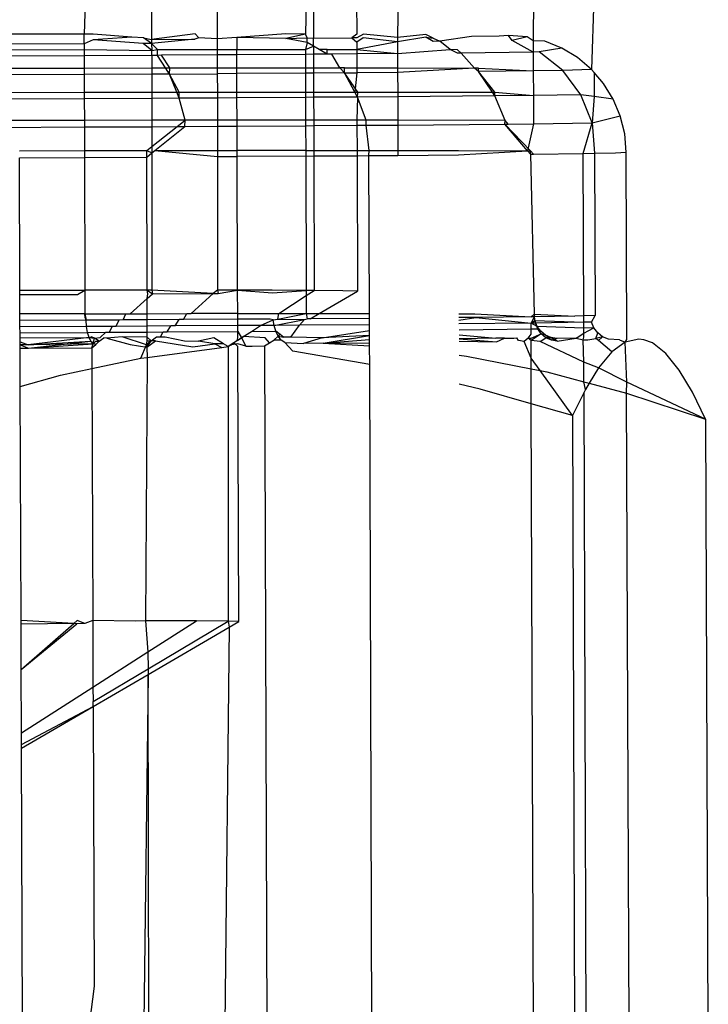
# Model space of a CAD drawing. Units: metres. Extents: x -13.9 to 10.4, y -7.1 to 16.3.
# Drawn here: x -9.1 to -9.1, y 0.4 to 0.4 of the extents above; entities that cross this region are included whole.
import ezdxf

# ---------------------------------------------------------------- set-up
doc = ezdxf.new("R2010")
doc.units = ezdxf.units.M

msp = doc.modelspace()

# ---------------------------------------------------------------- linework, layer by layer
for p, q in [((-9.058501, 0.369919), (-9.058512, 0.369602)), ((-9.057821, 0.369923), (-9.05782, 0.369548)), ((-9.05715, 0.369926), (-9.057148, 0.369552)), ((-9.056236, 0.369932), (-9.056245, 0.369602)), ((-9.056163, 0.369933), (-9.056162, 0.369559)), ((-9.05572, 0.369936), (-9.055719, 0.369601)), ((-9.055294, 0.369939), (-9.055301, 0.3696)), ((-9.053907, 0.369954), (-9.053911, 0.369558)), ((-9.05329, 0.369972), (-9.053312, 0.369239)), ((-9.058512, 0.369602), (-9.059435, 0.3696)), ((-9.058418, 0.369602), (-9.058512, 0.369602)), ((-9.058512, 0.369502), (-9.058512, 0.369602)), ((-9.058021, 0.369572), (-9.058418, 0.369602)), ((-9.057375, 0.369603), (-9.05782, 0.369548)), ((-9.057335, 0.369563), (-9.057375, 0.369603)), ((-9.056444, 0.369603), (-9.056948, 0.369566)), ((-9.056245, 0.369602), (-9.056445, 0.369557)), ((-9.056245, 0.369602), (-9.056444, 0.369603)), ((-9.056225, 0.369563), (-9.056245, 0.369602)), ((-9.055719, 0.369601), (-9.055768, 0.369562)), ((-9.05565, 0.369601), (-9.055719, 0.369563)), ((-9.055301, 0.369567), (-9.05565, 0.369601)), ((-9.055301, 0.3696), (-9.055301, 0.369567)), ((-9.055011, 0.369599), (-9.055301, 0.369567)), ((-9.054937, 0.369561), (-9.055011, 0.369599)), ((-9.058512, 0.369502), (-9.059435, 0.369497)), ((-9.058419, 0.369544), (-9.058512, 0.369502)), ((-9.058512, 0.369502), (-9.058512, 0.369443)), ((-9.058021, 0.369572), (-9.058419, 0.369544)), ((-9.057905, 0.369505), (-9.058419, 0.369544)), ((-9.057903, 0.369563), (-9.058021, 0.369572)), ((-9.057819, 0.369434), (-9.057905, 0.369505)), ((-9.05782, 0.369505), (-9.057905, 0.369505)), ((-9.057903, 0.369563), (-9.05782, 0.369548)), ((-9.05782, 0.369505), (-9.057903, 0.369563)), ((-9.057376, 0.36955), (-9.05782, 0.369505)), ((-9.05782, 0.369548), (-9.057376, 0.36955)), ((-9.05782, 0.369548), (-9.05782, 0.369505)), ((-9.057758, 0.369445), (-9.05782, 0.369505)), ((-9.05782, 0.369505), (-9.057819, 0.369434)), ((-9.057335, 0.369563), (-9.057376, 0.36955)), ((-9.057148, 0.369552), (-9.057335, 0.369563)), ((-9.056948, 0.369566), (-9.057148, 0.369552)), ((-9.057148, 0.369552), (-9.057148, 0.369445)), ((-9.056445, 0.369557), (-9.056948, 0.369566)), ((-9.056948, 0.369566), (-9.056947, 0.369445)), ((-9.056445, 0.369557), (-9.056225, 0.369563)), ((-9.056226, 0.369516), (-9.056445, 0.369557)), ((-9.056226, 0.369516), (-9.056244, 0.369445)), ((-9.056226, 0.369516), (-9.056225, 0.369563)), ((-9.056161, 0.369478), (-9.056226, 0.369516)), ((-9.056225, 0.369563), (-9.056162, 0.369559)), ((-9.056162, 0.369559), (-9.055768, 0.369562)), ((-9.056161, 0.369478), (-9.056162, 0.369559)), ((-9.055719, 0.369563), (-9.055768, 0.369562)), ((-9.055768, 0.369562), (-9.055719, 0.36952)), ((-9.055651, 0.369563), (-9.055719, 0.36952)), ((-9.055301, 0.369524), (-9.055719, 0.369444)), ((-9.055719, 0.36952), (-9.055719, 0.369444)), ((-9.055301, 0.369524), (-9.055651, 0.369563)), ((-9.055012, 0.36957), (-9.055301, 0.369524)), ((-9.055301, 0.369567), (-9.055301, 0.369524)), ((-9.055301, 0.369524), (-9.055301, 0.369402)), ((-9.054937, 0.369527), (-9.055012, 0.36957)), ((-9.055012, 0.36957), (-9.054937, 0.369561)), ((-9.054937, 0.369561), (-9.054867, 0.369528)), ((-9.054867, 0.369528), (-9.054937, 0.369527)), ((-9.054543, 0.369576), (-9.054867, 0.369528)), ((-9.05476, 0.369443), (-9.054867, 0.369528)), ((-9.054258, 0.369582), (-9.054543, 0.369576)), ((-9.054162, 0.369587), (-9.054258, 0.369582)), ((-9.053974, 0.369573), (-9.054162, 0.369587)), ((-9.054127, 0.369538), (-9.054162, 0.369587)), ((-9.053974, 0.369573), (-9.054127, 0.369538)), ((-9.05391, 0.369418), (-9.054127, 0.369538)), ((-9.053911, 0.369533), (-9.053974, 0.369573)), ((-9.053911, 0.369558), (-9.053911, 0.369533)), ((-9.053791, 0.36953), (-9.053911, 0.369533)), ((-9.053911, 0.369533), (-9.05391, 0.369418)), ((-9.053617, 0.369459), (-9.053791, 0.36953)), ((-9.059435, 0.369442), (-9.058512, 0.369443)), ((-9.058512, 0.369443), (-9.057819, 0.369434)), ((-9.058512, 0.369443), (-9.058512, 0.36938)), ((-9.057819, 0.369434), (-9.057758, 0.369445)), ((-9.057819, 0.369384), (-9.057819, 0.369434)), ((-9.05776, 0.369384), (-9.057758, 0.369445)), ((-9.057758, 0.369445), (-9.057148, 0.369445)), ((-9.057148, 0.369445), (-9.056947, 0.369445)), ((-9.057148, 0.369445), (-9.057148, 0.369388)), ((-9.056947, 0.369445), (-9.056244, 0.369445)), ((-9.056947, 0.36939), (-9.056947, 0.369445)), ((-9.056244, 0.369445), (-9.056161, 0.369478)), ((-9.056244, 0.369445), (-9.056244, 0.369394)), ((-9.056105, 0.369445), (-9.056161, 0.369478)), ((-9.056161, 0.369478), (-9.056161, 0.369395)), ((-9.056021, 0.369396), (-9.056161, 0.369395)), ((-9.056021, 0.369396), (-9.056105, 0.369445)), ((-9.05602, 0.369445), (-9.056105, 0.369445)), ((-9.056021, 0.369396), (-9.05602, 0.369445)), ((-9.055974, 0.369396), (-9.056021, 0.369396)), ((-9.05602, 0.369445), (-9.055719, 0.369444)), ((-9.055718, 0.369398), (-9.055974, 0.369396)), ((-9.055892, 0.369256), (-9.055974, 0.369396)), ((-9.055719, 0.369444), (-9.055301, 0.369402)), ((-9.055719, 0.369444), (-9.055718, 0.369398)), ((-9.055301, 0.369402), (-9.055718, 0.369398)), ((-9.055718, 0.369398), (-9.055718, 0.369256)), ((-9.055301, 0.369402), (-9.05476, 0.369443)), ((-9.055301, 0.369402), (-9.0553, 0.369255)), ((-9.054687, 0.369408), (-9.05476, 0.369443)), ((-9.054686, 0.369442), (-9.05476, 0.369443)), ((-9.054647, 0.369408), (-9.054687, 0.369408)), ((-9.054686, 0.369442), (-9.054647, 0.369408)), ((-9.05391, 0.369418), (-9.054647, 0.369408)), ((-9.054511, 0.369253), (-9.054647, 0.369408)), ((-9.053848, 0.369419), (-9.05391, 0.369418)), ((-9.05391, 0.369418), (-9.05391, 0.369225)), ((-9.053617, 0.369459), (-9.053848, 0.369419)), ((-9.053607, 0.369229), (-9.053848, 0.369419)), ((-9.053456, 0.369361), (-9.053617, 0.369459)), ((-9.058512, 0.36938), (-9.059434, 0.369376)), ((-9.057819, 0.369384), (-9.058512, 0.36938)), ((-9.058512, 0.36938), (-9.058511, 0.369254)), ((-9.05776, 0.369384), (-9.057819, 0.369384)), ((-9.057819, 0.369384), (-9.057819, 0.369255)), ((-9.057719, 0.369385), (-9.05776, 0.369384)), ((-9.057676, 0.369255), (-9.05776, 0.369384)), ((-9.057148, 0.369388), (-9.057719, 0.369385)), ((-9.057634, 0.369255), (-9.057719, 0.369385)), ((-9.056947, 0.36939), (-9.057148, 0.369388)), ((-9.057148, 0.369388), (-9.057147, 0.369255)), ((-9.056244, 0.369394), (-9.056947, 0.36939)), ((-9.056947, 0.369255), (-9.056947, 0.36939)), ((-9.056161, 0.369395), (-9.056244, 0.369394)), ((-9.056244, 0.369394), (-9.056244, 0.369256)), ((-9.056161, 0.369395), (-9.056161, 0.369256)), ((-9.053312, 0.369239), (-9.053456, 0.369361)), ((-9.059434, 0.369252), (-9.058511, 0.369254)), ((-9.058511, 0.369254), (-9.057819, 0.369255)), ((-9.058511, 0.369254), (-9.058511, 0.369189)), ((-9.057819, 0.369255), (-9.057676, 0.369255)), ((-9.057819, 0.369255), (-9.057819, 0.369192)), ((-9.057635, 0.369193), (-9.057676, 0.369255)), ((-9.057676, 0.369255), (-9.057634, 0.369255)), ((-9.057635, 0.369193), (-9.057634, 0.369255)), ((-9.057635, 0.369193), (-9.057147, 0.369196)), ((-9.057634, 0.369255), (-9.057147, 0.369255)), ((-9.057147, 0.369255), (-9.056947, 0.369255)), ((-9.057147, 0.369255), (-9.057147, 0.369196)), ((-9.056947, 0.369198), (-9.057147, 0.369196)), ((-9.057147, 0.369196), (-9.057146, 0.369008)), ((-9.056947, 0.369255), (-9.056244, 0.369256)), ((-9.056947, 0.369198), (-9.056947, 0.369255)), ((-9.056244, 0.369202), (-9.056947, 0.369198)), ((-9.056946, 0.369008), (-9.056947, 0.369198)), ((-9.056244, 0.369256), (-9.056161, 0.369256)), ((-9.056244, 0.369256), (-9.056244, 0.369202)), ((-9.056161, 0.369203), (-9.056244, 0.369202)), ((-9.056244, 0.369202), (-9.056243, 0.369008)), ((-9.056161, 0.369256), (-9.055892, 0.369256)), ((-9.056161, 0.369256), (-9.056161, 0.369203)), ((-9.055845, 0.369205), (-9.056161, 0.369203)), ((-9.056161, 0.369203), (-9.05616, 0.369008)), ((-9.055845, 0.369205), (-9.055892, 0.369256)), ((-9.055843, 0.369256), (-9.055892, 0.369256)), ((-9.055845, 0.369205), (-9.055843, 0.369256)), ((-9.055845, 0.369205), (-9.055718, 0.369206)), ((-9.055737, 0.369008), (-9.055845, 0.369205)), ((-9.055708, 0.369008), (-9.055845, 0.369205)), ((-9.055843, 0.369256), (-9.055718, 0.369256)), ((-9.055718, 0.369206), (-9.055737, 0.369008)), ((-9.055718, 0.369256), (-9.0553, 0.369255)), ((-9.055718, 0.369256), (-9.055718, 0.369206)), ((-9.0553, 0.36921), (-9.055718, 0.369206)), ((-9.0553, 0.369255), (-9.054511, 0.369253)), ((-9.0553, 0.369255), (-9.0553, 0.36921)), ((-9.054511, 0.369253), (-9.0553, 0.36921)), ((-9.0553, 0.36921), (-9.055299, 0.369008)), ((-9.054471, 0.369217), (-9.054511, 0.369253)), ((-9.05447, 0.369253), (-9.054511, 0.369253)), ((-9.054471, 0.369217), (-9.05447, 0.369253)), ((-9.05391, 0.369225), (-9.054471, 0.369217)), ((-9.054329, 0.369006), (-9.054471, 0.369217)), ((-9.054304, 0.369006), (-9.054471, 0.369217)), ((-9.05447, 0.369253), (-9.05391, 0.369225)), ((-9.053607, 0.369229), (-9.05391, 0.369225)), ((-9.05391, 0.369225), (-9.053909, 0.368974)), ((-9.053312, 0.369239), (-9.053607, 0.369229)), ((-9.053422, 0.368981), (-9.053607, 0.369229)), ((-9.053287, 0.369209), (-9.053312, 0.369239)), ((-9.05319, 0.369096), (-9.053287, 0.369209)), ((-9.053287, 0.369209), (-9.053286, 0.368963)), ((-9.058511, 0.369189), (-9.059434, 0.369184)), ((-9.057819, 0.369192), (-9.058511, 0.369189)), ((-9.058511, 0.369189), (-9.05851, 0.369006)), ((-9.057635, 0.369193), (-9.057819, 0.369192)), ((-9.057819, 0.369192), (-9.057818, 0.369007)), ((-9.057563, 0.369008), (-9.057635, 0.369193)), ((-9.057537, 0.369008), (-9.057635, 0.369193)), ((-9.053091, 0.368936), (-9.05319, 0.369096)), ((-9.059433, 0.369005), (-9.05851, 0.369006)), ((-9.05851, 0.369006), (-9.057818, 0.369007)), ((-9.05851, 0.369006), (-9.05851, 0.368939)), ((-9.057818, 0.369007), (-9.057563, 0.369008)), ((-9.057818, 0.369007), (-9.057818, 0.368943)), ((-9.057539, 0.368944), (-9.057563, 0.369008)), ((-9.057563, 0.369008), (-9.057537, 0.369008)), ((-9.057539, 0.368944), (-9.057537, 0.369008)), ((-9.057537, 0.369008), (-9.057146, 0.369008)), ((-9.057146, 0.369008), (-9.056946, 0.369008)), ((-9.057146, 0.369008), (-9.057146, 0.368947)), ((-9.056946, 0.369008), (-9.056243, 0.369008)), ((-9.056946, 0.368948), (-9.056946, 0.369008)), ((-9.056243, 0.369008), (-9.05616, 0.369008)), ((-9.056243, 0.369008), (-9.056243, 0.368953)), ((-9.05616, 0.369008), (-9.055737, 0.369008)), ((-9.05616, 0.369008), (-9.05616, 0.368954)), ((-9.055709, 0.368957), (-9.055737, 0.369008)), ((-9.055737, 0.369008), (-9.055708, 0.369008)), ((-9.055709, 0.368957), (-9.055708, 0.369008)), ((-9.055708, 0.369008), (-9.055299, 0.369008)), ((-9.055299, 0.369008), (-9.054329, 0.369006)), ((-9.055299, 0.369008), (-9.055299, 0.36896)), ((-9.054305, 0.368969), (-9.054329, 0.369006)), ((-9.054329, 0.369006), (-9.054304, 0.369006)), ((-9.054305, 0.368969), (-9.054304, 0.369006)), ((-9.054304, 0.369006), (-9.053909, 0.368974)), ((-9.05851, 0.368939), (-9.059433, 0.368935)), ((-9.057818, 0.368943), (-9.05851, 0.368939)), ((-9.05851, 0.368939), (-9.058509, 0.368718)), ((-9.057539, 0.368944), (-9.057818, 0.368943)), ((-9.057818, 0.368943), (-9.057817, 0.368719)), ((-9.057146, 0.368947), (-9.057539, 0.368944)), ((-9.057476, 0.368719), (-9.057539, 0.368944)), ((-9.056946, 0.368948), (-9.057146, 0.368947)), ((-9.057146, 0.368947), (-9.057145, 0.368719)), ((-9.056243, 0.368953), (-9.056946, 0.368948)), ((-9.056945, 0.368719), (-9.056946, 0.368948)), ((-9.05616, 0.368954), (-9.056243, 0.368953)), ((-9.056243, 0.368953), (-9.056242, 0.36872)), ((-9.055709, 0.368957), (-9.05616, 0.368954)), ((-9.05616, 0.368954), (-9.056159, 0.36872)), ((-9.055709, 0.368957), (-9.055716, 0.36872)), ((-9.055299, 0.36896), (-9.055709, 0.368957)), ((-9.055622, 0.36872), (-9.055709, 0.368957)), ((-9.054305, 0.368969), (-9.055299, 0.36896)), ((-9.055299, 0.36896), (-9.055298, 0.368719)), ((-9.053909, 0.368974), (-9.054305, 0.368969)), ((-9.054199, 0.368717), (-9.054305, 0.368969)), ((-9.053422, 0.368981), (-9.053909, 0.368974)), ((-9.053909, 0.368974), (-9.053908, 0.368684)), ((-9.053305, 0.368692), (-9.053422, 0.368981)), ((-9.053286, 0.368963), (-9.053422, 0.368981)), ((-9.053286, 0.368963), (-9.053305, 0.368692)), ((-9.053091, 0.368936), (-9.053286, 0.368963)), ((-9.053018, 0.368763), (-9.053091, 0.368936)), ((-9.058509, 0.368718), (-9.059432, 0.368716)), ((-9.057817, 0.368719), (-9.058509, 0.368718)), ((-9.058509, 0.368718), (-9.058509, 0.36865)), ((-9.057476, 0.368719), (-9.057817, 0.368719)), ((-9.057817, 0.368719), (-9.057817, 0.368653)), ((-9.057558, 0.368655), (-9.057476, 0.368719)), ((-9.057478, 0.368655), (-9.057476, 0.368719)), ((-9.057145, 0.368719), (-9.057476, 0.368719)), ((-9.056945, 0.368719), (-9.057145, 0.368719)), ((-9.057145, 0.368719), (-9.057145, 0.368657)), ((-9.056242, 0.36872), (-9.056945, 0.368719)), ((-9.056945, 0.368659), (-9.056945, 0.368719)), ((-9.056159, 0.36872), (-9.056242, 0.36872)), ((-9.056242, 0.36872), (-9.056242, 0.368663)), ((-9.055716, 0.36872), (-9.056159, 0.36872)), ((-9.056159, 0.36872), (-9.056159, 0.368664)), ((-9.055716, 0.36872), (-9.055716, 0.368667)), ((-9.055622, 0.36872), (-9.055716, 0.36872)), ((-9.055623, 0.368667), (-9.055622, 0.36872)), ((-9.055298, 0.368719), (-9.055622, 0.36872)), ((-9.054199, 0.368717), (-9.055298, 0.368719)), ((-9.055298, 0.368719), (-9.055298, 0.36867)), ((-9.0542, 0.36868), (-9.054199, 0.368717)), ((-9.054168, 0.36868), (-9.054199, 0.368717)), ((-9.053908, 0.368684), (-9.053305, 0.368692)), ((-9.053399, 0.368379), (-9.053305, 0.368692)), ((-9.053305, 0.368692), (-9.053018, 0.368763)), ((-9.053305, 0.368692), (-9.053284, 0.368382)), ((-9.052973, 0.36858), (-9.053018, 0.368763)), ((-9.059432, 0.368645), (-9.058509, 0.36865)), ((-9.058509, 0.36865), (-9.057817, 0.368653)), ((-9.058509, 0.36865), (-9.058508, 0.368408)), ((-9.057817, 0.368653), (-9.057558, 0.368655)), ((-9.057817, 0.368653), (-9.057816, 0.36845)), ((-9.057816, 0.36845), (-9.057558, 0.368655)), ((-9.057787, 0.368409), (-9.057478, 0.368655)), ((-9.057558, 0.368655), (-9.057478, 0.368655)), ((-9.057478, 0.368655), (-9.057145, 0.368657)), ((-9.057145, 0.368657), (-9.056945, 0.368659)), ((-9.057145, 0.368657), (-9.057144, 0.368409)), ((-9.056945, 0.368659), (-9.056242, 0.368663)), ((-9.056944, 0.368409), (-9.056945, 0.368659)), ((-9.056242, 0.368663), (-9.056159, 0.368664)), ((-9.056242, 0.368663), (-9.056241, 0.36841)), ((-9.056159, 0.368664), (-9.055716, 0.368667)), ((-9.056159, 0.368664), (-9.056158, 0.36841)), ((-9.055716, 0.368667), (-9.055715, 0.36841)), ((-9.055716, 0.368667), (-9.055623, 0.368667)), ((-9.055623, 0.368667), (-9.055298, 0.36867)), ((-9.055592, 0.36841), (-9.055623, 0.368667)), ((-9.055298, 0.36867), (-9.0542, 0.36868)), ((-9.055298, 0.36867), (-9.055297, 0.368409)), ((-9.053968, 0.368406), (-9.0542, 0.36868)), ((-9.0542, 0.36868), (-9.054168, 0.36868)), ((-9.053938, 0.368406), (-9.0542, 0.36868)), ((-9.054168, 0.36868), (-9.053908, 0.368684)), ((-9.053908, 0.368684), (-9.053968, 0.368406)), ((-9.052958, 0.368392), (-9.052973, 0.36858)), ((-9.059173, 0.368406), (-9.058508, 0.368408)), ((-9.058508, 0.368408), (-9.057869, 0.368409)), ((-9.058508, 0.368408), (-9.058508, 0.368339)), ((-9.05787, 0.368342), (-9.057869, 0.368409)), ((-9.057869, 0.368409), (-9.057816, 0.36845)), ((-9.057869, 0.368409), (-9.057816, 0.368386)), ((-9.057816, 0.36845), (-9.057816, 0.368386)), ((-9.057816, 0.368386), (-9.057787, 0.368409)), ((-9.057787, 0.368409), (-9.057144, 0.368346)), ((-9.057787, 0.368409), (-9.057144, 0.368409)), ((-9.057144, 0.368409), (-9.056944, 0.368409)), ((-9.057144, 0.368409), (-9.057144, 0.368346)), ((-9.056241, 0.36841), (-9.056944, 0.368409)), ((-9.056944, 0.368348), (-9.056944, 0.368409)), ((-9.056241, 0.36841), (-9.056158, 0.36841)), ((-9.056241, 0.36841), (-9.056241, 0.368352)), ((-9.056158, 0.36841), (-9.055715, 0.36841)), ((-9.056158, 0.36841), (-9.056158, 0.368353)), ((-9.055715, 0.36841), (-9.055592, 0.36841)), ((-9.055715, 0.36841), (-9.055715, 0.368356)), ((-9.055593, 0.368357), (-9.055592, 0.36841)), ((-9.055592, 0.36841), (-9.055297, 0.368409)), ((-9.055297, 0.368409), (-9.054675, 0.368408)), ((-9.055297, 0.368409), (-9.055297, 0.368359)), ((-9.054677, 0.368364), (-9.053968, 0.368406)), ((-9.054675, 0.368408), (-9.053968, 0.368406)), ((-9.053968, 0.368406), (-9.053939, 0.368372)), ((-9.053968, 0.368406), (-9.053938, 0.368406)), ((-9.053939, 0.368372), (-9.053938, 0.368406)), ((-9.053938, 0.368406), (-9.053907, 0.368372)), ((-9.053069, 0.368386), (-9.052958, 0.368392)), ((-9.052951, 0.366472), (-9.052958, 0.368392)), ((-9.059175, 0.368335), (-9.058508, 0.368339)), ((-9.05917, 0.366977), (-9.059175, 0.368335)), ((-9.058508, 0.368339), (-9.05787, 0.368342)), ((-9.058508, 0.368339), (-9.058503, 0.366978)), ((-9.05787, 0.368342), (-9.057816, 0.368386)), ((-9.057866, 0.366978), (-9.05787, 0.368342)), ((-9.057816, 0.368342), (-9.057818, 0.366979)), ((-9.057816, 0.368386), (-9.057816, 0.368342)), ((-9.057144, 0.368346), (-9.057146, 0.366978)), ((-9.057144, 0.368346), (-9.056944, 0.368348)), ((-9.056241, 0.368352), (-9.056944, 0.368348)), ((-9.056939, 0.366978), (-9.056944, 0.368348)), ((-9.056241, 0.368352), (-9.056158, 0.368353)), ((-9.056241, 0.368352), (-9.056236, 0.366975)), ((-9.056158, 0.368353), (-9.055715, 0.368356)), ((-9.056158, 0.368353), (-9.056154, 0.366975)), ((-9.055715, 0.368356), (-9.055593, 0.368357)), ((-9.055715, 0.368356), (-9.05571, 0.366969)), ((-9.055593, 0.368357), (-9.055297, 0.368359)), ((-9.055588, 0.366737), (-9.055593, 0.368357)), ((-9.055297, 0.368359), (-9.054677, 0.368364)), ((-9.053939, 0.368372), (-9.053901, 0.366732)), ((-9.053939, 0.368372), (-9.053907, 0.368372)), ((-9.053907, 0.368372), (-9.053399, 0.368379)), ((-9.053399, 0.368379), (-9.053284, 0.368382)), ((-9.053393, 0.366715), (-9.053399, 0.368379)), ((-9.053284, 0.368382), (-9.053069, 0.368386)), ((-9.053284, 0.368382), (-9.053277, 0.366718)), ((-9.05917, 0.366977), (-9.058503, 0.366978)), ((-9.05917, 0.366932), (-9.05917, 0.366977)), ((-9.058579, 0.366935), (-9.058503, 0.366978)), ((-9.057866, 0.366978), (-9.058503, 0.366978)), ((-9.058503, 0.366978), (-9.058503, 0.366735)), ((-9.057818, 0.366979), (-9.057866, 0.366978)), ((-9.057866, 0.366978), (-9.057811, 0.36694)), ((-9.05786, 0.36694), (-9.057866, 0.366978)), ((-9.057189, 0.366945), (-9.057818, 0.366979)), ((-9.057818, 0.366979), (-9.057811, 0.36694)), ((-9.057146, 0.366978), (-9.057189, 0.366945)), ((-9.056939, 0.366978), (-9.057146, 0.366978)), ((-9.057146, 0.366978), (-9.057139, 0.366945)), ((-9.057139, 0.366945), (-9.056939, 0.366978)), ((-9.056586, 0.366977), (-9.056939, 0.366978)), ((-9.056939, 0.366978), (-9.056581, 0.366951)), ((-9.056938, 0.366737), (-9.056939, 0.366978)), ((-9.056236, 0.366975), (-9.056586, 0.366977)), ((-9.056581, 0.366951), (-9.056236, 0.366975)), ((-9.056154, 0.366975), (-9.056236, 0.366975)), ((-9.056236, 0.366975), (-9.056236, 0.366922)), ((-9.056236, 0.366922), (-9.056154, 0.366975)), ((-9.05586, 0.366972), (-9.056154, 0.366975)), ((-9.05917, 0.366932), (-9.058579, 0.366935)), ((-9.059169, 0.366734), (-9.05917, 0.366932)), ((-9.058041, 0.366736), (-9.057865, 0.366892)), ((-9.057865, 0.366892), (-9.05786, 0.36694)), ((-9.057865, 0.366892), (-9.057811, 0.36694)), ((-9.057865, 0.366736), (-9.057865, 0.366892)), ((-9.057811, 0.36694), (-9.057189, 0.366945)), ((-9.057414, 0.366737), (-9.057189, 0.366945)), ((-9.057189, 0.366945), (-9.057139, 0.366945)), ((-9.056518, 0.366737), (-9.056236, 0.366922)), ((-9.056236, 0.366922), (-9.056235, 0.366738)), ((-9.056104, 0.366737), (-9.05571, 0.366969)), ((-9.05571, 0.366969), (-9.05586, 0.366972)), ((-9.058503, 0.366735), (-9.059169, 0.366734)), ((-9.059169, 0.366667), (-9.059169, 0.366734)), ((-9.058503, 0.366735), (-9.058083, 0.366736)), ((-9.058501, 0.366696), (-9.058503, 0.366735)), ((-9.058503, 0.366735), (-9.05849, 0.36667)), ((-9.05849, 0.36667), (-9.058501, 0.366696)), ((-9.058152, 0.366672), (-9.05849, 0.36667)), ((-9.058185, 0.366607), (-9.058152, 0.366672)), ((-9.058112, 0.366673), (-9.058152, 0.366672)), ((-9.058112, 0.366673), (-9.058083, 0.366736)), ((-9.057865, 0.366674), (-9.058112, 0.366673)), ((-9.058083, 0.366736), (-9.058041, 0.366736)), ((-9.058041, 0.366736), (-9.057865, 0.366736)), ((-9.057865, 0.366736), (-9.057459, 0.366737)), ((-9.057865, 0.366674), (-9.057865, 0.366736)), ((-9.057539, 0.366676), (-9.057865, 0.366674)), ((-9.057864, 0.366609), (-9.057865, 0.366674)), ((-9.057579, 0.366611), (-9.057539, 0.366676)), ((-9.057494, 0.366676), (-9.057539, 0.366676)), ((-9.057494, 0.366676), (-9.057459, 0.366737)), ((-9.056938, 0.366679), (-9.057494, 0.366676)), ((-9.057459, 0.366737), (-9.057414, 0.366737)), ((-9.056938, 0.366737), (-9.057414, 0.366737)), ((-9.056938, 0.366737), (-9.056518, 0.366737)), ((-9.056938, 0.366679), (-9.056938, 0.366737)), ((-9.056604, 0.366682), (-9.056938, 0.366679)), ((-9.056938, 0.366615), (-9.056938, 0.366679)), ((-9.056704, 0.366616), (-9.056576, 0.366673)), ((-9.056576, 0.366673), (-9.056604, 0.366682)), ((-9.056576, 0.366673), (-9.056527, 0.366682)), ((-9.056565, 0.366617), (-9.056576, 0.366673)), ((-9.056565, 0.366617), (-9.056255, 0.366678)), ((-9.056527, 0.366682), (-9.056235, 0.366738)), ((-9.056527, 0.366682), (-9.056518, 0.366737)), ((-9.056527, 0.366682), (-9.056255, 0.366678)), ((-9.056518, 0.366737), (-9.056235, 0.366738)), ((-9.056305, 0.366619), (-9.056255, 0.366678)), ((-9.056255, 0.366678), (-9.056225, 0.366684)), ((-9.056235, 0.366738), (-9.056104, 0.366737)), ((-9.056235, 0.366738), (-9.056225, 0.366684)), ((-9.056194, 0.366684), (-9.056225, 0.366684)), ((-9.056194, 0.366684), (-9.056104, 0.366737)), ((-9.055588, 0.366689), (-9.056194, 0.366684)), ((-9.056104, 0.366737), (-9.055588, 0.366737)), ((-9.055588, 0.366689), (-9.055588, 0.366737)), ((-9.055587, 0.366624), (-9.055588, 0.366689)), ((-9.054671, 0.366735), (-9.054507, 0.366735)), ((-9.0545, 0.366698), (-9.054671, 0.366697)), ((-9.054671, 0.36667), (-9.0545, 0.366698)), ((-9.054507, 0.366735), (-9.053933, 0.366705)), ((-9.053933, 0.366705), (-9.0545, 0.366698)), ((-9.0545, 0.366698), (-9.053933, 0.36664)), ((-9.053933, 0.366705), (-9.053901, 0.366732)), ((-9.053896, 0.366705), (-9.053933, 0.366705)), ((-9.053933, 0.36664), (-9.053896, 0.366705)), ((-9.053893, 0.366668), (-9.053901, 0.366732)), ((-9.053901, 0.366732), (-9.053485, 0.366712)), ((-9.053901, 0.366732), (-9.053896, 0.366705)), ((-9.053485, 0.366712), (-9.053896, 0.366705)), ((-9.053888, 0.366641), (-9.053896, 0.366705)), ((-9.053393, 0.366715), (-9.053485, 0.366712)), ((-9.053277, 0.366718), (-9.053393, 0.366715)), ((-9.053393, 0.36665), (-9.053393, 0.366715)), ((-9.053315, 0.366651), (-9.053277, 0.366718)), ((-9.05849, 0.36667), (-9.059169, 0.366667)), ((-9.059169, 0.366603), (-9.059169, 0.366667)), ((-9.058486, 0.366606), (-9.059169, 0.366603)), ((-9.059168, 0.366542), (-9.059169, 0.366603)), ((-9.058486, 0.366606), (-9.05849, 0.36667)), ((-9.058223, 0.366607), (-9.058486, 0.366606)), ((-9.058477, 0.366545), (-9.058486, 0.366606)), ((-9.058253, 0.366547), (-9.058223, 0.366607)), ((-9.058185, 0.366607), (-9.058223, 0.366607)), ((-9.057864, 0.366609), (-9.058185, 0.366607)), ((-9.057623, 0.366611), (-9.057864, 0.366609)), ((-9.057864, 0.366549), (-9.057864, 0.366609)), ((-9.057659, 0.36655), (-9.057623, 0.366611)), ((-9.057579, 0.366611), (-9.057623, 0.366611)), ((-9.056938, 0.366615), (-9.057579, 0.366611)), ((-9.056704, 0.366616), (-9.056938, 0.366615)), ((-9.056937, 0.366554), (-9.056938, 0.366615)), ((-9.056798, 0.366555), (-9.056704, 0.366616)), ((-9.056565, 0.366617), (-9.056704, 0.366616)), ((-9.056305, 0.366619), (-9.056565, 0.366617)), ((-9.056549, 0.366557), (-9.056565, 0.366617)), ((-9.056392, 0.366496), (-9.056305, 0.366619)), ((-9.055587, 0.366624), (-9.056305, 0.366619)), ((-9.055587, 0.366564), (-9.055587, 0.366624)), ((-9.053933, 0.36664), (-9.054671, 0.366632)), ((-9.05467, 0.366572), (-9.053933, 0.36658)), ((-9.053933, 0.36664), (-9.053893, 0.366668)), ((-9.053888, 0.366641), (-9.053933, 0.36664)), ((-9.05387, 0.366607), (-9.053933, 0.36664)), ((-9.053933, 0.36658), (-9.053933, 0.36664)), ((-9.053933, 0.36658), (-9.053864, 0.36658)), ((-9.053933, 0.366528), (-9.053933, 0.36658)), ((-9.05387, 0.366607), (-9.053893, 0.366668)), ((-9.053893, 0.366668), (-9.053393, 0.36665)), ((-9.053393, 0.36665), (-9.053888, 0.366641)), ((-9.053864, 0.36658), (-9.053888, 0.366641)), ((-9.053833, 0.366556), (-9.05387, 0.366607)), ((-9.053392, 0.366589), (-9.05387, 0.366607)), ((-9.053828, 0.366529), (-9.053864, 0.36658)), ((-9.053864, 0.36658), (-9.053833, 0.366556)), ((-9.053315, 0.366651), (-9.053393, 0.36665)), ((-9.053392, 0.366589), (-9.053393, 0.36665)), ((-9.05329, 0.366591), (-9.053392, 0.366589)), ((-9.053392, 0.366537), (-9.05329, 0.366591)), ((-9.053392, 0.366537), (-9.053392, 0.366589)), ((-9.05329, 0.366591), (-9.053315, 0.366651)), ((-9.05325, 0.36654), (-9.05329, 0.366591)), ((-9.059168, 0.366542), (-9.058477, 0.366545)), ((-9.059168, 0.36649), (-9.059168, 0.366542)), ((-9.059168, 0.36649), (-9.058461, 0.366494)), ((-9.059168, 0.36645), (-9.059168, 0.36649)), ((-9.058461, 0.366494), (-9.059086, 0.366419)), ((-9.058477, 0.366545), (-9.05829, 0.366547)), ((-9.058461, 0.366494), (-9.058477, 0.366545)), ((-9.058461, 0.366494), (-9.058436, 0.366499)), ((-9.058441, 0.366454), (-9.058461, 0.366494)), ((-9.058461, 0.366494), (-9.058406, 0.366487)), ((-9.058406, 0.366487), (-9.058436, 0.366499)), ((-9.058418, 0.366429), (-9.058406, 0.366487)), ((-9.058406, 0.366487), (-9.058347, 0.366494)), ((-9.058357, 0.366454), (-9.058406, 0.366487)), ((-9.058357, 0.366454), (-9.058311, 0.366488)), ((-9.058347, 0.366494), (-9.05829, 0.366547)), ((-9.058279, 0.366487), (-9.058311, 0.366488)), ((-9.05829, 0.366547), (-9.058253, 0.366547)), ((-9.058121, 0.366498), (-9.058279, 0.366487)), ((-9.058279, 0.366487), (-9.058038, 0.366422)), ((-9.058253, 0.366547), (-9.057864, 0.366549)), ((-9.057864, 0.366497), (-9.058121, 0.366498)), ((-9.057873, 0.366419), (-9.058121, 0.366498)), ((-9.057864, 0.366549), (-9.057703, 0.36655)), ((-9.057864, 0.366497), (-9.057864, 0.366549)), ((-9.057823, 0.366457), (-9.057864, 0.366497)), ((-9.057864, 0.366457), (-9.057864, 0.366497)), ((-9.057823, 0.366457), (-9.057771, 0.366498)), ((-9.057771, 0.366498), (-9.057728, 0.366498)), ((-9.057728, 0.366498), (-9.057703, 0.36655)), ((-9.057728, 0.366498), (-9.057681, 0.366498)), ((-9.057703, 0.36655), (-9.057659, 0.36655)), ((-9.057681, 0.366498), (-9.057482, 0.366459)), ((-9.057659, 0.36655), (-9.056937, 0.366554)), ((-9.057183, 0.366489), (-9.057339, 0.366454)), ((-9.057083, 0.366427), (-9.057183, 0.366489)), ((-9.056878, 0.366503), (-9.05694, 0.366462)), ((-9.05694, 0.366462), (-9.056937, 0.366502)), ((-9.05694, 0.366462), (-9.0569, 0.366489)), ((-9.056937, 0.366502), (-9.056937, 0.366554)), ((-9.056937, 0.366554), (-9.0569, 0.366489)), ((-9.0569, 0.366489), (-9.056857, 0.366517)), ((-9.0569, 0.366489), (-9.056853, 0.366403)), ((-9.056878, 0.366503), (-9.056857, 0.366517)), ((-9.056657, 0.36649), (-9.056878, 0.366503)), ((-9.056857, 0.366517), (-9.056798, 0.366555)), ((-9.056798, 0.366555), (-9.056549, 0.366557)), ((-9.056611, 0.366439), (-9.056657, 0.36649)), ((-9.056525, 0.366505), (-9.056568, 0.366465)), ((-9.056525, 0.366505), (-9.056549, 0.366557)), ((-9.056504, 0.366522), (-9.056549, 0.366557)), ((-9.056504, 0.366522), (-9.056525, 0.366505)), ((-9.056493, 0.366465), (-9.056525, 0.366505)), ((-9.056525, 0.366505), (-9.056468, 0.366497)), ((-9.056468, 0.366497), (-9.056504, 0.366522)), ((-9.056392, 0.366496), (-9.056468, 0.366497)), ((-9.056072, 0.366489), (-9.056392, 0.366496)), ((-9.056072, 0.366489), (-9.056265, 0.366431)), ((-9.056072, 0.366489), (-9.055587, 0.366564)), ((-9.055587, 0.366512), (-9.056072, 0.366489)), ((-9.056061, 0.366434), (-9.055587, 0.366512)), ((-9.056061, 0.366434), (-9.055587, 0.366472)), ((-9.055587, 0.366512), (-9.055587, 0.366564)), ((-9.055587, 0.366472), (-9.055587, 0.366512)), ((-9.055587, 0.366437), (-9.055587, 0.366472)), ((-9.05467, 0.36652), (-9.054293, 0.366486)), ((-9.054293, 0.366486), (-9.05467, 0.36648)), ((-9.05467, 0.36648), (-9.054286, 0.366449)), ((-9.054203, 0.366486), (-9.054293, 0.366486)), ((-9.054286, 0.366449), (-9.054203, 0.366486)), ((-9.054203, 0.366486), (-9.054108, 0.366486)), ((-9.054108, 0.366486), (-9.05408, 0.366488)), ((-9.054061, 0.366461), (-9.05408, 0.366488)), ((-9.053963, 0.366487), (-9.054004, 0.366452)), ((-9.053963, 0.366487), (-9.053933, 0.366528)), ((-9.053932, 0.366462), (-9.053963, 0.366487)), ((-9.053963, 0.366487), (-9.053932, 0.366487)), ((-9.053932, 0.366487), (-9.053828, 0.366529)), ((-9.053828, 0.366529), (-9.053932, 0.366462)), ((-9.053838, 0.366451), (-9.05378, 0.366489)), ((-9.053785, 0.366516), (-9.053833, 0.366556)), ((-9.05378, 0.366489), (-9.053828, 0.366529)), ((-9.053785, 0.366516), (-9.053828, 0.366529)), ((-9.053729, 0.366492), (-9.053785, 0.366516)), ((-9.053724, 0.366464), (-9.053785, 0.366516)), ((-9.053729, 0.366492), (-9.05378, 0.366489)), ((-9.053724, 0.366464), (-9.05378, 0.366489)), ((-9.053669, 0.366484), (-9.053729, 0.366492)), ((-9.053664, 0.366456), (-9.053729, 0.366492)), ((-9.053669, 0.366484), (-9.053724, 0.366464)), ((-9.053471, 0.366485), (-9.053669, 0.366484)), ((-9.053664, 0.366456), (-9.053471, 0.366485)), ((-9.053471, 0.366485), (-9.053392, 0.366537)), ((-9.053471, 0.366485), (-9.053399, 0.36647)), ((-9.053399, 0.36647), (-9.053392, 0.366496)), ((-9.053399, 0.36647), (-9.053351, 0.366468)), ((-9.053391, 0.366241), (-9.053399, 0.36647)), ((-9.053392, 0.366496), (-9.053392, 0.366537)), ((-9.053351, 0.366468), (-9.053269, 0.366483)), ((-9.053269, 0.366483), (-9.05325, 0.36654)), ((-9.053199, 0.3665), (-9.053269, 0.366483)), ((-9.053241, 0.366463), (-9.053269, 0.366483)), ((-9.053199, 0.3665), (-9.05325, 0.36654)), ((-9.053241, 0.366463), (-9.053199, 0.3665)), ((-9.053139, 0.366475), (-9.053199, 0.3665)), ((-9.053027, 0.366469), (-9.053139, 0.366475)), ((-9.052829, 0.366477), (-9.052968, 0.366445)), ((-9.052968, 0.366445), (-9.052951, 0.366472)), ((-9.052778, 0.36647), (-9.052829, 0.366477)), ((-9.05269, 0.366438), (-9.052778, 0.36647)), ((-9.059168, 0.36645), (-9.059086, 0.366419)), ((-9.059168, 0.366416), (-9.059168, 0.36645)), ((-9.059086, 0.366419), (-9.059168, 0.366416)), ((-9.059168, 0.366416), (-9.05908, 0.366383)), ((-9.059168, 0.366383), (-9.059168, 0.366416)), ((-9.059168, 0.366383), (-9.05908, 0.366383)), ((-9.059167, 0.365991), (-9.059168, 0.366383)), ((-9.059086, 0.366419), (-9.058441, 0.366454)), ((-9.058418, 0.366429), (-9.059086, 0.366419)), ((-9.05908, 0.366383), (-9.058441, 0.366454)), ((-9.05908, 0.366383), (-9.058418, 0.366429)), ((-9.05908, 0.366383), (-9.058433, 0.366387)), ((-9.058418, 0.366429), (-9.058441, 0.366454)), ((-9.058441, 0.366454), (-9.058393, 0.36642)), ((-9.058433, 0.366387), (-9.058418, 0.366429)), ((-9.058433, 0.366387), (-9.058393, 0.36642)), ((-9.058433, 0.366387), (-9.058432, 0.366175)), ((-9.058418, 0.366429), (-9.05839, 0.366454)), ((-9.058393, 0.36642), (-9.058418, 0.366429)), ((-9.058393, 0.36642), (-9.058357, 0.366454)), ((-9.05839, 0.366454), (-9.058357, 0.366454)), ((-9.058038, 0.366422), (-9.057868, 0.366392)), ((-9.057932, 0.36628), (-9.057873, 0.366419)), ((-9.057823, 0.366457), (-9.057873, 0.366419)), ((-9.057873, 0.366419), (-9.057864, 0.366457)), ((-9.057868, 0.366392), (-9.057873, 0.366419)), ((-9.057868, 0.366392), (-9.057781, 0.366458)), ((-9.057868, 0.366392), (-9.057823, 0.366457)), ((-9.057868, 0.366392), (-9.057867, 0.366289)), ((-9.057867, 0.366289), (-9.057102, 0.36639)), ((-9.057864, 0.366457), (-9.057823, 0.366457)), ((-9.057781, 0.366458), (-9.057823, 0.366457)), ((-9.057781, 0.366458), (-9.057398, 0.366396)), ((-9.057482, 0.366459), (-9.057339, 0.366454)), ((-9.057398, 0.366396), (-9.057171, 0.366427)), ((-9.057171, 0.366427), (-9.057339, 0.366454)), ((-9.057171, 0.366427), (-9.057102, 0.36639)), ((-9.057083, 0.366427), (-9.057171, 0.366427)), ((-9.057102, 0.36639), (-9.057035, 0.3664)), ((-9.057035, 0.3664), (-9.057083, 0.366427)), ((-9.057035, 0.3664), (-9.057036, 0.363585)), ((-9.056979, 0.366437), (-9.057035, 0.3664)), ((-9.057035, 0.3664), (-9.057006, 0.366419)), ((-9.057006, 0.366419), (-9.056979, 0.366437)), ((-9.056937, 0.366428), (-9.057006, 0.366419)), ((-9.05694, 0.366462), (-9.056979, 0.366437)), ((-9.056937, 0.366402), (-9.056979, 0.366437)), ((-9.056853, 0.366403), (-9.056937, 0.366428)), ((-9.056927, 0.363581), (-9.056937, 0.366402)), ((-9.056853, 0.366403), (-9.056789, 0.366404)), ((-9.056789, 0.366404), (-9.056664, 0.366408)), ((-9.056664, 0.366408), (-9.056611, 0.366439)), ((-9.056664, 0.366408), (-9.05664, 0.359398)), ((-9.056611, 0.366439), (-9.056568, 0.366465)), ((-9.056493, 0.366465), (-9.056568, 0.366465)), ((-9.056456, 0.36644), (-9.056493, 0.366465)), ((-9.056456, 0.36644), (-9.056265, 0.366431)), ((-9.056373, 0.366352), (-9.056456, 0.36644)), ((-9.056061, 0.366434), (-9.056265, 0.366431)), ((-9.056061, 0.366434), (-9.055587, 0.366437)), ((-9.056061, 0.366434), (-9.055587, 0.366407)), ((-9.055587, 0.366407), (-9.055587, 0.366437)), ((-9.055586, 0.366217), (-9.055587, 0.366407)), ((-9.05467, 0.366454), (-9.054286, 0.366449)), ((-9.054004, 0.366452), (-9.054061, 0.366461)), ((-9.053932, 0.366281), (-9.054004, 0.366452)), ((-9.053838, 0.366451), (-9.053932, 0.366462)), ((-9.053932, 0.366281), (-9.053932, 0.366462)), ((-9.053391, 0.366241), (-9.053838, 0.366451)), ((-9.053664, 0.366456), (-9.053724, 0.366464)), ((-9.053105, 0.366345), (-9.053241, 0.366463)), ((-9.052968, 0.366445), (-9.053105, 0.366345)), ((-9.053027, 0.366469), (-9.052968, 0.366445)), ((-9.05295, 0.366034), (-9.052968, 0.366445)), ((-9.052552, 0.36633), (-9.05269, 0.366438)), ((-9.058432, 0.366175), (-9.057932, 0.36628)), ((-9.057932, 0.36628), (-9.057867, 0.366289)), ((-9.057867, 0.366289), (-9.057884, 0.36359)), ((-9.055586, 0.366217), (-9.056373, 0.366352)), ((-9.054669, 0.366311), (-9.054594, 0.366302)), ((-9.054594, 0.366302), (-9.053931, 0.366171)), ((-9.05384, 0.366153), (-9.053932, 0.366281)), ((-9.053931, 0.366171), (-9.053932, 0.366281)), ((-9.053105, 0.366345), (-9.053241, 0.366181)), ((-9.052415, 0.366158), (-9.052552, 0.36633)), ((-9.058754, 0.366107), (-9.058432, 0.366175)), ((-9.058432, 0.366175), (-9.058423, 0.363591)), ((-9.055557, 0.357631), (-9.055586, 0.366217)), ((-9.053931, 0.366171), (-9.05384, 0.366153)), ((-9.05393, 0.365814), (-9.053931, 0.366171)), ((-9.053241, 0.366181), (-9.053391, 0.366241)), ((-9.053391, 0.366038), (-9.053391, 0.366241)), ((-9.053241, 0.366181), (-9.053337, 0.366024)), ((-9.05295, 0.366034), (-9.053241, 0.366181)), ((-9.059167, 0.365991), (-9.058754, 0.366107)), ((-9.053508, 0.365693), (-9.05384, 0.366153)), ((-9.05384, 0.366153), (-9.053771, 0.36614)), ((-9.053771, 0.36614), (-9.053391, 0.366038)), ((-9.052279, 0.365931), (-9.052415, 0.366158)), ((-9.059158, 0.363591), (-9.059167, 0.365991)), ((-9.054454, 0.365964), (-9.054668, 0.366013)), ((-9.053391, 0.366038), (-9.053337, 0.366024)), ((-9.053375, 0.365961), (-9.053391, 0.366038)), ((-9.053337, 0.366024), (-9.053375, 0.365961)), ((-9.053337, 0.366024), (-9.052954, 0.365921)), ((-9.052954, 0.365921), (-9.05295, 0.366034)), ((-9.052144, 0.365655), (-9.05295, 0.366034)), ((-9.05393, 0.365814), (-9.054454, 0.365964)), ((-9.05339, 0.365931), (-9.053508, 0.365693)), ((-9.053375, 0.365961), (-9.05339, 0.365931)), ((-9.053362, 0.357631), (-9.05339, 0.365931)), ((-9.052954, 0.365921), (-9.052144, 0.365655)), ((-9.052921, 0.357598), (-9.052954, 0.365921)), ((-9.052144, 0.365655), (-9.052279, 0.365931)), ((-9.053508, 0.365693), (-9.05393, 0.365814)), ((-9.053901, 0.357611), (-9.05393, 0.365814)), ((-9.053508, 0.365693), (-9.053481, 0.357631)), ((-9.052144, 0.365655), (-9.052117, 0.357629)), ((-9.058617, 0.363562), (-9.059158, 0.363591)), ((-9.059158, 0.363556), (-9.059158, 0.363591)), ((-9.058617, 0.363562), (-9.059158, 0.363556)), ((-9.059157, 0.363091), (-9.059158, 0.363556)), ((-9.059157, 0.363091), (-9.058617, 0.363562)), ((-9.059157, 0.363091), (-9.058585, 0.36356)), ((-9.058617, 0.363562), (-9.058584, 0.363591)), ((-9.058585, 0.36356), (-9.058617, 0.363562)), ((-9.058504, 0.363563), (-9.058585, 0.36356)), ((-9.058504, 0.363563), (-9.058584, 0.363591)), ((-9.058423, 0.363591), (-9.058504, 0.363563)), ((-9.057987, 0.363586), (-9.058423, 0.363591)), ((-9.058423, 0.363591), (-9.058421, 0.36291)), ((-9.057884, 0.36359), (-9.057987, 0.363586)), ((-9.057884, 0.36359), (-9.057857, 0.363271)), ((-9.05736, 0.363588), (-9.057884, 0.36359)), ((-9.057857, 0.363271), (-9.05736, 0.363588)), ((-9.057856, 0.363097), (-9.057036, 0.363585)), ((-9.057036, 0.363585), (-9.05736, 0.363588)), ((-9.056927, 0.363581), (-9.057036, 0.363585)), ((-9.057036, 0.363585), (-9.057026, 0.363524)), ((-9.057026, 0.363524), (-9.056927, 0.363581)), ((-9.057856, 0.36304), (-9.057026, 0.363524)), ((-9.057026, 0.363524), (-9.057071, 0.359454)), ((-9.058421, 0.36291), (-9.057857, 0.363271)), ((-9.057857, 0.363271), (-9.057856, 0.363097)), ((-9.059154, 0.362442), (-9.059157, 0.363091)), ((-9.05842, 0.362761), (-9.057856, 0.363097)), ((-9.05842, 0.362712), (-9.057856, 0.36304)), ((-9.057856, 0.36304), (-9.057898, 0.359472)), ((-9.057856, 0.363097), (-9.057856, 0.36304)), ((-9.057849, 0.359446), (-9.057856, 0.36304)), ((-9.059154, 0.362442), (-9.058421, 0.36291)), ((-9.058421, 0.36291), (-9.05842, 0.362761)), ((-9.05842, 0.362712), (-9.05842, 0.362761)), ((-9.059154, 0.362323), (-9.05842, 0.362712)), ((-9.059154, 0.362285), (-9.05842, 0.362712)), ((-9.05842, 0.362712), (-9.05841, 0.359846)), ((-9.059154, 0.362323), (-9.059154, 0.362442)), ((-9.059154, 0.362285), (-9.059154, 0.362323)), ((-9.059144, 0.359472), (-9.059154, 0.362285)), ((-9.05841, 0.359846), (-9.058457, 0.359473))]:
    msp.add_line(p, q)

doc.saveas('drawing.dxf')
